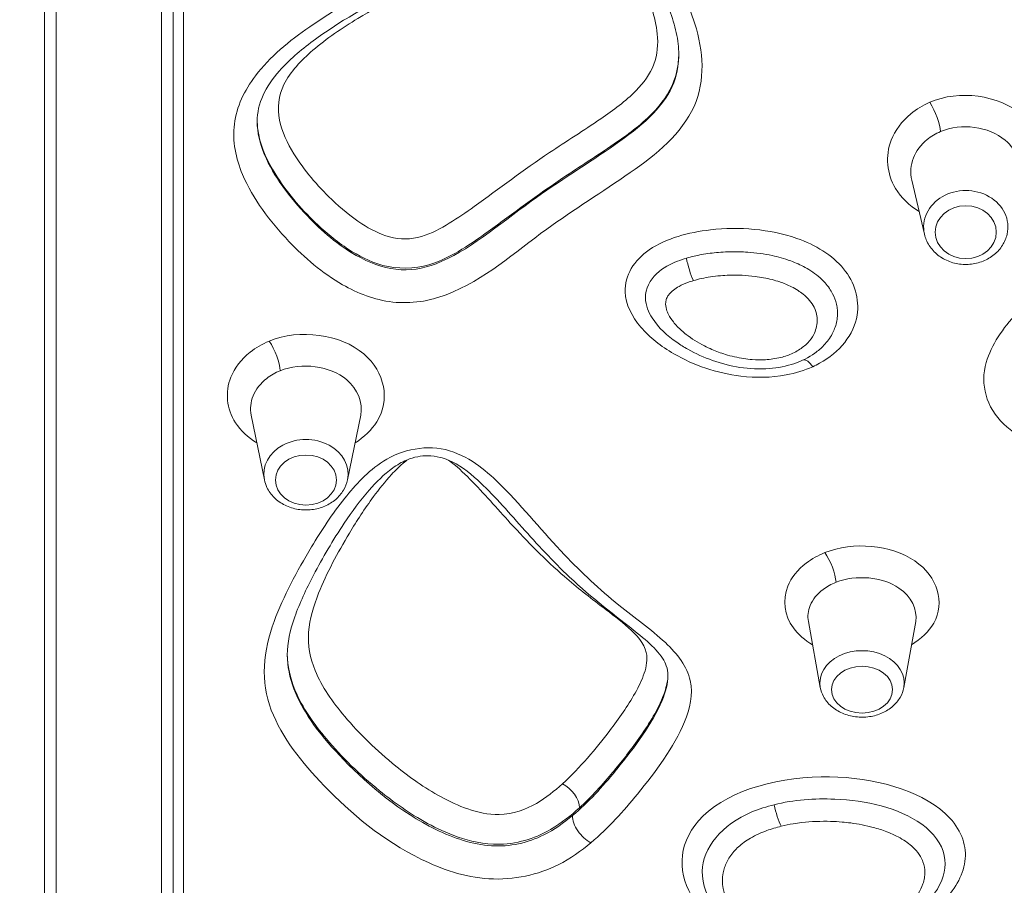
# Model space of a CAD drawing. Units: millimetres. Extents: x -488 to 29701, y 14 to 7088.
# Drawn here: x 1931 to 2351, y 263 to 633 of the extents above; entities that cross this region are included whole.
import ezdxf

# ---------------------------------------------------------------- set-up
doc = ezdxf.new("R2010")
doc.units = ezdxf.units.MM
doc.styles.get("Standard").update_dxf_attribs({"font": 'arial.ttf'})
doc.dimstyles.new('ISO-25', dxfattribs={"dimtxt": 2.5, "dimasz": 2.5, "dimexe": 1.25, "dimexo": 0.625, "dimtad": 1, "dimtxsty": 'Standard', "dimcen": 2.5, "dimadec": 0, "dimazin": 0, "dimtfac": 1, "dimtmove": 0, "dimatfit": 3, "dimfxl": 1, "dimarcsym": 0})

# ---------------------------------------------------------------- blocks, each defined once
blk = doc.blocks.new('*D3')
at = {"color": 0, "lineweight": -2, "transparency": 16777216}
for p, q in [((51.73, 6590.34), (-69.52, 6590.34)), ((-68.27, 6430.34), (-68.27, 174.28)), ((51.73, 14.28), (-69.52, 14.28))]:
    blk.add_line(p, q, dxfattribs=at)
at = {"color": 0, "transparency": 16777216}
for points in [[(-94.94, 6430.34), (-41.61, 6430.34), (-68.27, 6590.34)], [(-94.94, 174.28), (-41.61, 174.28), (-68.27, 14.28)]]:
    blk.add_solid(points, dxfattribs=at)
at = {"layer": 'Defpoints', "color": 0, "transparency": 16777216}
for p in [(5120.3, 6590.34), (-68.27, 14.28), (2613.68, 14.28)]:
    blk.add_point(p, dxfattribs=at)
at = {"color": 0, "transparency": 16777216, "insert": (-291.44, 3302.31), "char_height": 300, "attachment_point": 5, "rotation": 90}
blk.add_mtext('660', dxfattribs=at)

msp = doc.modelspace()

# ---------------------------------------------------------------- linework, layer by layer
at = {"color": 0, "linetype": 'Continuous', "lineweight": 0}
for p, q in [((2317.148, 541.413), (2311.715, 564.512)), ((2035.146, 436.601), (2029.528, 464.176)), ((2070.677, 436.601), (2076.295, 464.176)), ((2272.635, 347.921), (2267.535, 376.087)), ((2308.315, 347.921), (2313.415, 376.087)), ((2185.182, 313.075), (2185.182, 312.334))]:
    msp.add_line(p, q, dxfattribs=at)
for centre, major_axis, ratio, start_param, end_param in [((2319.379, 592.336), (-4.004, 9.164), 0.2517245, -2.5499393, -1.0481016), ((2334.796, 544.524), (18.011, 0), 0.8656601, -0.2008634, 3.342456), ((2218.431, 527.546), (2.842, -9.588), 0.2036384, -2.0211557, -0.9689281), ((2037.231, 489.687), (-3.86, 9.225), 0.2860115, -2.4683311, -0.971246), ((2269.409, 478.68), (-4.144, 9.101), 0.3104529, -0.9723175, -0.0925992), ((2052.912, 439.027), (18.011, 0), 0.818733, -0.165282, 3.3068746), ((2274.567, 398.737), (-3.768, 9.263), 0.3243653, -2.3881389, -0.897645), ((2290.475, 349.815), (18.011, 0), 0.7655749, -0.1377414, 3.2793341), ((2255.963, 296.132), (2.348, -9.72), 0.2561596, -1.8085192, -0.7560666), ((2174.662, 289.144), (6.398, -7.686), 0.5972339, -2.5218698, -0.9484442)]:
    msp.add_ellipse(centre, major_axis=major_axis, ratio=ratio, start_param=start_param, end_param=end_param, dxfattribs=at)
at = {"color": 0, "linetype": 'Continuous', "lineweight": 0, "extrusion": (0, 0, -1)}
for centre, major_axis, ratio, start_param, end_param in [((2334.796, 542.307), (13.044, 0), 0.8656601, -4.712389, 1.5707963), ((2052.912, 436.485), (13.044, 0), 0.818733, -4.712389, 1.5707963), ((2290.475, 346.967), (13.044, 0), 0.7655749, -4.712389, 1.5707963), ((2162.448, 299.977), (6.068, -6.647), 0.6090954, -2.1591939, -0.590538)]:
    msp.add_ellipse(centre, major_axis=major_axis, ratio=ratio, start_param=start_param, end_param=end_param, dxfattribs=at)
at = {"color": 0, "linetype": 'Continuous', "lineweight": 0}
for points, knots in [([(1941.182, 1284.521), (1941.182, 1181.447), (1941.182, 1079.133), (1941.182, 916.005), (1941.182, 853.484), (1941.182, 740.777), (1941.182, 689.8), (1941.182, 609.418), (1941.182, 579.102), (1941.182, 490.394), (1941.182, 434.276), (1941.182, 298.555), (1941.182, 224.237), (1941.182, 105.311), (1941.182, 58.331), (1941.182, 19.666)], [6.4991359, 6.4991359, 6.4991359, 6.4991359, 37.9580514, 37.9580514, 58.1202444, 58.1202444, 75.3410576, 75.3410576, 86.1040658, 86.1040658, 107.6300822, 107.6300822, 142.0717086, 142.0717086, 172.2081316, 172.2081316, 172.2081316, 172.2081316]), ([(1946.182, 15.051), (1946.182, 53.823), (1946.182, 100.945), (1946.182, 220.257), (1946.182, 294.832), (1946.182, 431.019), (1946.182, 487.328), (1946.182, 576.325), (1946.182, 606.738), (1946.182, 687.369), (1946.182, 738.497), (1946.182, 851.522), (1946.182, 914.207), (1946.182, 1078.049), (1946.182, 1180.918), (1946.182, 1284.521)], [-172.2081316, -172.2081316, -172.2081316, -172.2081316, -142.0717086, -142.0717086, -107.6300822, -107.6300822, -86.1040658, -86.1040658, -75.3410576, -75.3410576, -58.1202444, -58.1202444, -37.9580514, -37.9580514, -6.3995885, -6.3995885, -6.3995885, -6.3995885]), ([(1991.182, 1284.521), (1991.182, 1234.776), (1991.182, 1185.115), (1991.182, 1023.581), (1991.182, 913.222), (1991.182, 723.835), (1991.182, 643.161), (1991.182, 490.278), (1991.182, 418.086), (1991.182, 256.888), (1991.182, 175.293), (1991.182, 73.17), (1991.182, 42.122), (1991.182, 15.051)], [-165.7875396, -165.7875396, -165.7875396, -165.7875396, -150.6591542, -150.6591542, -116.2227761, -116.2227761, -88.6736736, -88.6736736, -61.1245711, -61.1245711, -21.0411701, -21.0411701, 0, 0, 0, 0]), ([(1996.182, 1154.234), (1996.182, 1092.828), (1996.182, 1031.635), (1996.179, 874.837), (1996.176, 780.64), (1996.173, 620.098), (1996.172, 552.08), (1996.171, 423.996), (1996.172, 363.905), (1996.174, 221.411), (1996.177, 146.149), (1996.179, 61.791), (1996.18, 40.4), (1996.181, 21.038)], [0, 0, 0, 0, 19.0151327, 19.0151327, 49.4393449, 49.4393449, 73.7787147, 73.7787147, 98.1180846, 98.1180846, 137.0610763, 137.0610763, 152.0910515, 152.0910515, 152.0910515, 152.0910515]), ([(2000.679, 25.077), (2000.678, 44.374), (2000.677, 65.695), (2000.671, 149.775), (2000.667, 224.792), (2000.662, 366.848), (2000.661, 426.76), (2000.662, 554.487), (2000.664, 622.327), (2000.67, 782.482), (2000.675, 876.475), (2000.681, 1032.966), (2000.682, 1094.047), (2000.682, 1155.346)], [-152.0910515, -152.0910515, -152.0910515, -152.0910515, -137.0610763, -137.0610763, -98.1180846, -98.1180846, -73.7787147, -73.7787147, -49.4393449, -49.4393449, -19.0151327, -19.0151327, 0, 0, 0, 0]), ([(2484.903, 737.706), (2480.71, 743.654), (2475.477, 749.099), (2460.261, 761.524), (2449.3, 767.552), (2418.875, 778.856), (2398.132, 781.522), (2354.388, 776.142), (2331.023, 765.804), (2310.035, 740.688), (2305.608, 730.941), (2305.495, 710.885), (2309.76, 701.322), (2323.179, 681.029), (2333.023, 670.36), (2354.656, 648.744), (2367.045, 637.816), (2399.392, 624.664), (2419.34, 625.487), (2450.127, 637.507), (2462.584, 646.042), (2485.465, 668.825), (2494.707, 684.616), (2496.611, 713.978), (2492.515, 726.909), (2484.903, 737.706)], [45.9526849, 45.9526849, 45.9526849, 45.9526849, 48.0615102, 48.0615102, 51.4356307, 51.4356307, 56.8342235, 56.8342235, 63.2063704, 63.2063704, 66.2018996, 66.2018996, 69.1974289, 69.1974289, 73.3574933, 73.3574933, 77.9931525, 77.9931525, 82.8890859, 82.8890859, 87.04913, 87.04913, 92.156414, 92.156414, 95.9849798, 95.9849798, 95.9849798, 95.9849798]), ([(2153.752, 677.77), (2150.107, 676.77), (2146.536, 675.587), (2123.679, 667.386), (2105.241, 658.691), (2075.782, 643.377), (2064.689, 637.092), (2045.753, 623.923), (2037.54, 617.217), (2026.544, 602.854), (2023.252, 595.847), (2021.447, 581.177), (2022.932, 573.851), (2030.248, 556.461), (2037.435, 547.005), (2052.292, 531.438), (2059.792, 524.927), (2074.94, 516.245), (2082.18, 513.39), (2097.756, 511.608), (2105.766, 512.899), (2129.407, 521.962), (2141.96, 533.614), (2167.296, 551.91), (2179.597, 559.548), (2202.65, 575.514), (2213.537, 584.476), (2223.643, 607.127), (2222.748, 619.698), (2216.179, 640.203), (2211.901, 648.815), (2201.959, 663.789), (2196.584, 670.484), (2182.942, 678.913), (2175.192, 680.689), (2162.891, 679.973), (2158.258, 679.007), (2153.752, 677.77)], [-107.8626261, -107.8626261, -107.8626261, -107.8626261, -105.9595386, -105.9595386, -95.5414462, -95.5414462, -89.0301384, -89.0301384, -83.4025137, -83.4025137, -79.0735815, -79.0735815, -74.7446494, -74.7446494, -68.1017672, -68.1017672, -62.7343123, -62.7343123, -58.8526189, -58.8526189, -54.9709254, -54.9709254, -45.8110252, -45.8110252, -38.1512952, -38.1512952, -30.8716956, -30.8716956, -23.9155733, -23.9155733, -18.5591913, -18.5591913, -14.0379893, -14.0379893, -10.2728272, -10.2728272, -7.9196009, -7.9196009, -7.9196009, -7.9196009]), ([(2032.081, 589.642), (2032.081, 593.433), (2032.909, 597.144), (2036.203, 604.304), (2038.582, 607.792), (2045.558, 615.704), (2050.529, 619.977), (2061.457, 628.073), (2067.415, 631.899), (2081.568, 640.253), (2089.937, 644.689), (2106.878, 653.117), (2115.438, 657.111), (2132.825, 664.711), (2141.615, 668.355), (2153.884, 672.407), (2157.461, 673.446), (2164, 674.821), (2166.972, 675.216), (2172.708, 675.293), (2175.441, 674.945), (2180.001, 673.587), (2181.869, 672.749), (2186.021, 670.26), (2188.266, 668.408), (2194.148, 662.447), (2197.541, 657.722), (2203.575, 647.743), (2206.176, 642.492), (2209.416, 634.015), (2210.428, 630.74), (2211.821, 624.318), (2212.195, 621.188), (2212.195, 618.202)], [78.2080989, 78.2080989, 78.2080989, 78.2080989, 81.3196913, 81.3196913, 84.1870694, 84.1870694, 88.0564565, 88.0564565, 91.9201868, 91.9201868, 96.8469427, 96.8469427, 101.7736986, 101.7736986, 106.7004545, 106.7004545, 108.7449768, 108.7449768, 110.5512614, 110.5512614, 112.4318372, 112.4318372, 113.9125813, 113.9125813, 115.8648785, 115.8648785, 119.3892204, 119.3892204, 122.9785104, 122.9785104, 125.2270842, 125.2270842, 127.475658, 127.475658, 127.475658, 127.475658]), ([(2158.643, 671.833), (2162.569, 672.93), (2166.634, 673.917), (2173.173, 673.738), (2175.506, 673.139), (2179.528, 670.934), (2181.227, 669.495), (2185.026, 665.758), (2186.958, 663.341), (2191.607, 656.855), (2194.088, 652.639), (2199.638, 641.486), (2202.304, 634.308), (2203.45, 622.616), (2203.098, 618.18), (2199.966, 609.881), (2197.238, 606.142), (2189.481, 598.251), (2184.211, 594.428), (2171.63, 585.81), (2164.193, 581.146), (2145.887, 568.88), (2135.414, 560.945), (2121.302, 550.788), (2117.829, 548.357), (2110.453, 543.859), (2106.601, 541.768), (2097.913, 539.172), (2093.032, 539.105), (2084.317, 541.504), (2080.372, 543.6), (2072.07, 548.955), (2067.832, 552.499), (2057.671, 562.22), (2052.131, 568.759), (2044.966, 580.33), (2042.626, 585.145), (2040.579, 595.219), (2041.178, 600.553), (2046.232, 610.843), (2050.848, 615.692), (2061.701, 625.012), (2068.283, 629.442), (2085.827, 640.123), (2097.25, 646.002), (2121.893, 657.782), (2135.42, 663.856), (2152.439, 669.934), (2155.51, 670.958), (2158.643, 671.833)], [7.9196009, 7.9196009, 7.9196009, 7.9196009, 10.4828793, 10.4828793, 11.9488863, 11.9488863, 13.4148934, 13.4148934, 15.5343342, 15.5343342, 18.9254396, 18.9254396, 24.3512082, 24.3512082, 27.5596362, 27.5596362, 30.7680641, 30.7680641, 35.1048949, 35.1048949, 40.9096283, 40.9096283, 49.7820038, 49.7820038, 52.6401832, 52.6401832, 55.4983627, 55.4983627, 58.3565421, 58.3565421, 61.2147216, 61.2147216, 64.9565462, 64.9565462, 70.9434654, 70.9434654, 74.7756097, 74.7756097, 78.6077541, 78.6077541, 83.0520964, 83.0520964, 88.2781441, 88.2781441, 96.4039998, 96.4039998, 105.8169857, 105.8169857, 107.8626261, 107.8626261, 107.8626261, 107.8626261]), ([(2032.082, 589.911), (2032.145, 587.888), (2032.337, 585.863), (2032.726, 583.934), (2033.973, 577.766), (2036.673, 572.334), (2039.736, 567.368), (2044.521, 559.609), (2050.357, 552.724), (2057.056, 546.296), (2061.243, 542.278), (2065.797, 538.432), (2071.15, 534.971), (2075.239, 532.328), (2079.832, 529.782), (2085.754, 528.15), (2091.676, 526.518), (2099.576, 526.638), (2105.397, 528.378), (2111.218, 530.119), (2115.542, 532.576), (2119.573, 535.04), (2123.605, 537.503), (2127.208, 540.041), (2130.723, 542.577), (2141.632, 550.45), (2151.765, 558.161), (2162.649, 565.475), (2169.77, 570.259), (2177.139, 574.887), (2184.576, 579.996), (2190.133, 583.813), (2195.769, 587.855), (2200.909, 593.099), (2204.712, 596.98), (2208.136, 601.617), (2210.115, 606.884), (2211.542, 610.683), (2212.147, 614.621), (2212.194, 618.464)], [-75.9738812, -75.9738812, -75.9738812, -75.9738812, -74.7756097, -74.7756097, -74.7756097, -70.9434654, -70.9434654, -70.9434654, -64.9565462, -64.9565462, -64.9565462, -61.2147216, -61.2147216, -61.2147216, -58.3565421, -58.3565421, -58.3565421, -55.4983627, -55.4983627, -55.4983627, -52.6401832, -52.6401832, -52.6401832, -49.7820038, -49.7820038, -49.7820038, -40.9096283, -40.9096283, -40.9096283, -35.1048949, -35.1048949, -35.1048949, -30.7680641, -30.7680641, -30.7680641, -27.5596362, -27.5596362, -27.5596362, -25.2456711, -25.2456711, -25.2456711, -25.2456711]), ([(2212.195, 618.202), (2212.136, 613.406), (2211.273, 608.77), (2205.143, 595.104), (2195.844, 587.216), (2173.619, 571.873), (2160.905, 563.976), (2135.092, 545.392), (2121.971, 533.993), (2102.804, 526.669), (2097.115, 525.806), (2085.634, 527.114), (2079.844, 529.295), (2066.788, 536.753), (2059.746, 542.759), (2045.851, 557.261), (2039.137, 566.194), (2033.237, 580.144), (2032.091, 584.931), (2032.081, 589.642)], [27.5326329, 27.5326329, 27.5326329, 27.5326329, 30.8716956, 30.8716956, 38.1512952, 38.1512952, 45.8110252, 45.8110252, 54.9709254, 54.9709254, 58.8526189, 58.8526189, 62.7343123, 62.7343123, 68.1017672, 68.1017672, 74.7446494, 74.7446494, 78.2080989, 78.2080989, 78.2080989, 78.2080989]), ([(2354.72, 551.086), (2359.113, 553.903), (2362.834, 557.467), (2370.784, 571.645), (2368.108, 584.481), (2348.868, 600.952), (2331.959, 603.246), (2319.379, 597.784)], [81.2096004, 81.2096004, 81.2096004, 81.2096004, 93.5408688, 93.5408688, 123.2648975, 123.2648975, 154.6764464, 154.6764464, 154.6764464, 154.6764464]), ([(2319.379, 597.784), (2316.418, 596.499), (2313.649, 594.817), (2307.449, 589.696), (2304.574, 585.778), (2300.351, 574.825), (2301, 567.338), (2307.121, 557.099), (2310.668, 553.721), (2314.873, 551.086)], [0, 0, 0, 0, 7.3949427, 7.3949427, 19.226851, 19.226851, 38.1579043, 38.1579043, 49.8688867, 49.8688867, 49.8688867, 49.8688867]), ([(2323.989, 585.293), (2332.813, 589.086), (2344.651, 587.492), (2356.868, 577.158), (2359.152, 570.55), (2357.878, 564.512)], [-154.6764464, -154.6764464, -154.6764464, -154.6764464, -123.2648975, -123.2648975, -99.4434628, -99.4434628, -99.4434628, -99.4434628]), ([(2311.715, 564.512), (2310.995, 567.665), (2311.226, 570.959), (2313.585, 576.955), (2315.612, 579.676), (2319.968, 583.231), (2321.911, 584.4), (2323.989, 585.293)], [-31.6455023, -31.6455023, -31.6455023, -31.6455023, -19.226851, -19.226851, -7.3949427, -7.3949427, 0, 0, 0, 0]), ([(2269.409, 484.87), (2270.4, 485.318), (2271.368, 485.8), (2280.928, 491.028), (2287.001, 498.599), (2289.473, 513.738), (2287.323, 520.904), (2277.798, 532.497), (2270.566, 536.908), (2251.041, 543.697), (2238.083, 544.693), (2216.343, 542.257), (2206.857, 539.746), (2193.113, 530.425), (2188.992, 523.7), (2189.496, 511.487), (2192.15, 506.287), (2199.732, 497.351), (2204.626, 493.538), (2218.542, 485.481), (2228.355, 482.108), (2245.069, 480.082), (2251.724, 480.169), (2262.039, 482.101), (2265.9, 483.283), (2269.409, 484.87)], [-24.8810623, -24.8810623, -24.8810623, -24.8810623, -24.6010004, -24.6010004, -22.0332947, -22.0332947, -19.9207335, -19.9207335, -17.8081724, -17.8081724, -14.7660471, -14.7660471, -12.4479515, -12.4479515, -10.3772, -10.3772, -8.7212231, -8.7212231, -7.0652463, -7.0652463, -4.5248427, -4.5248427, -2.9370904, -2.9370904, -1.9447452, -1.9447452, -1.9447452, -1.9447452]), ([(2352.445, 541.413), (2352.055, 539.756), (2351.38, 538.168), (2349.528, 535.233), (2348.333, 533.896), (2345.53, 531.588), (2343.905, 530.636), (2340.384, 529.216), (2338.481, 528.766), (2334.597, 528.424), (2332.616, 528.541), (2328.787, 529.344), (2326.94, 530.029), (2323.592, 531.909), (2322.084, 533.095), (2319.601, 535.841), (2318.607, 537.386), (2317.593, 539.82), (2317.337, 540.608), (2317.148, 541.413)], [0.2008634, 0.2008634, 0.2008634, 0.2008634, 0.5000572, 0.5000572, 0.8105482, 0.8105482, 1.1350368, 1.1350368, 1.4696545, 1.4696545, 1.8085013, 1.8085013, 2.1463054, 2.1463054, 2.4773264, 2.4773264, 2.7954588, 2.7954588, 2.9407293, 2.9407293, 2.9407293, 2.9407293]), ([(2478.191, 526.509), (2472.249, 530.8), (2465.378, 534.44), (2446.256, 541.066), (2433.071, 542.307), (2404.701, 538.786), (2389.955, 532.808), (2369.593, 519.893), (2362.54, 514.15), (2350.645, 501.338), (2345.731, 494.256), (2340.825, 477.477), (2343.508, 467.483), (2357.907, 453.9), (2367.3, 449.458), (2387.322, 439.511), (2398.006, 433.76), (2417.498, 418.596), (2425.145, 408.936), (2441.199, 398.541), (2447.613, 396.066), (2461.202, 395.928), (2467.703, 398.173), (2479.524, 405.19), (2484.636, 410.254), (2494.767, 422.657), (2499.248, 430.425), (2507.773, 451.325), (2509.969, 465.343), (2505.177, 496.707), (2494.958, 514.402), (2478.191, 526.509)], [40.4175113, 40.4175113, 40.4175113, 40.4175113, 42.4389538, 42.4389538, 45.6732617, 45.6732617, 49.6966697, 49.6966697, 52.2085161, 52.2085161, 54.7203626, 54.7203626, 57.7234757, 57.7234757, 60.4626256, 60.4626256, 63.7748629, 63.7748629, 67.4816492, 67.4816492, 69.1969667, 69.1969667, 70.9122841, 70.9122841, 73.0333797, 73.0333797, 75.8265681, 75.8265681, 80.2956694, 80.2956694, 86.0000817, 86.0000817, 86.0000817, 86.0000817]), ([(2215.436, 531.198), (2214.192, 530.826), (2212.948, 530.406), (2211.692, 529.913), (2208.655, 528.723), (2205.54, 527.224), (2202.65, 524.574), (2199.925, 522.076), (2197.843, 517.928), (2197.92, 514.399), (2197.997, 510.871), (2199.318, 508.126), (2200.819, 505.749), (2203.592, 501.358), (2207.272, 498.092), (2211.337, 495.28)], [-9.4913127, -9.4913127, -9.4913127, -9.4913127, -9.169684, -9.169684, -9.169684, -8.3922094, -8.3922094, -8.3922094, -7.6591627, -7.6591627, -7.6591627, -6.9261159, -6.9261159, -6.9261159, -5.5717527, -5.5717527, -5.5717527, -5.5717527]), ([(2274.21, 494.02), (2275.609, 495.491), (2276.811, 497.123), (2277.741, 498.856), (2278.138, 499.598), (2278.486, 500.356), (2278.782, 501.128), (2279.434, 502.83), (2279.841, 504.63), (2279.96, 506.448), (2280.019, 507.331), (2280.01, 508.217), (2279.935, 509.097), (2279.865, 509.912), (2279.739, 510.725), (2279.555, 511.535), (2279.206, 513.07), (2278.647, 514.583), (2277.911, 516.016), (2277.502, 516.812), (2277.04, 517.582), (2276.531, 518.324), (2275.409, 519.961), (2274.048, 521.473), (2272.544, 522.822), (2271.551, 523.713), (2270.496, 524.533), (2269.411, 525.281), (2268.36, 526.006), (2267.275, 526.667), (2266.162, 527.276), (2264.18, 528.36), (2262.117, 529.271), (2260.028, 530.039), (2258.645, 530.548), (2257.25, 530.995), (2255.857, 531.386), (2254.597, 531.74), (2253.337, 532.05), (2252.07, 532.323), (2248.634, 533.062), (2245.164, 533.529), (2241.694, 533.773), (2239.195, 533.948), (2236.695, 534.006), (2234.208, 533.954), (2232.833, 533.924), (2231.464, 533.861), (2230.096, 533.764), (2227.669, 533.59), (2225.225, 533.306), (2222.779, 532.891), (2220.611, 532.522), (2218.441, 532.052), (2216.268, 531.44), (2215.991, 531.362), (2215.713, 531.281), (2215.436, 531.198)], [-17.2398493, -17.2398493, -17.2398493, -17.2398493, -16.7480568, -16.7480568, -16.7480568, -16.5377508, -16.5377508, -16.5377508, -16.0741599, -16.0741599, -16.0741599, -15.8491682, -15.8491682, -15.8491682, -15.6408469, -15.6408469, -15.6408469, -15.2459252, -15.2459252, -15.2459252, -15.0262493, -15.0262493, -15.0262493, -14.5416299, -14.5416299, -14.5416299, -14.2214295, -14.2214295, -14.2214295, -13.9113298, -13.9113298, -13.9113298, -13.3588277, -13.3588277, -13.3588277, -12.9928625, -12.9928625, -12.9928625, -12.6616022, -12.6616022, -12.6616022, -11.7637899, -11.7637899, -11.7637899, -11.1172041, -11.1172041, -11.1172041, -10.7598215, -10.7598215, -10.7598215, -10.1255671, -10.1255671, -10.1255671, -9.5631603, -9.5631603, -9.5631603, -9.4913127, -9.4913127, -9.4913127, -9.4913127]), ([(2267.294, 495.121), (2266.176, 493.939), (2264.844, 492.867), (2263.37, 491.951), (2262.591, 491.467), (2261.774, 491.026), (2260.929, 490.63), (2259.323, 489.877), (2257.589, 489.275), (2255.796, 488.83), (2254.678, 488.552), (2253.538, 488.334), (2252.394, 488.173), (2251.334, 488.023), (2250.261, 487.921), (2249.181, 487.862), (2247.315, 487.76), (2245.43, 487.79), (2243.564, 487.93), (2242.342, 488.022), (2241.131, 488.162), (2239.933, 488.343), (2237.275, 488.744), (2234.653, 489.356), (2232.113, 490.138), (2230.141, 490.746), (2228.218, 491.456), (2226.367, 492.254), (2225.258, 492.732), (2224.176, 493.241), (2223.112, 493.784), (2220.339, 495.199), (2217.71, 496.84), (2215.348, 498.683), (2213.986, 499.746), (2212.711, 500.877), (2211.559, 502.078), (2210.971, 502.69), (2210.41, 503.327), (2209.888, 503.985), (2209.096, 504.985), (2208.394, 506.032), (2207.834, 507.123), (2207.463, 507.845), (2207.155, 508.583), (2206.933, 509.348), (2206.641, 510.351), (2206.505, 511.395), (2206.616, 512.416), (2206.674, 512.944), (2206.798, 513.471), (2206.996, 513.982), (2207.197, 514.503), (2207.472, 515.003), (2207.805, 515.472), (2208.367, 516.265), (2209.102, 516.984), (2209.921, 517.622), (2210.656, 518.194), (2211.453, 518.7), (2212.295, 519.162), (2213.5, 519.822), (2214.794, 520.387), (2216.121, 520.875), (2216.881, 521.154), (2217.65, 521.408), (2218.431, 521.641)], [0, 0, 0, 0, 0.5561251, 0.5561251, 0.5561251, 0.8500165, 0.8500165, 0.8500165, 1.4087301, 1.4087301, 1.4087301, 1.7571287, 1.7571287, 1.7571287, 2.0801195, 2.0801195, 2.0801195, 2.638564, 2.638564, 2.638564, 3.0041617, 3.0041617, 3.0041617, 3.8150556, 3.8150556, 3.8150556, 4.4443372, 4.4443372, 4.4443372, 4.8213305, 4.8213305, 4.8213305, 5.8038105, 5.8038105, 5.8038105, 6.3704733, 6.3704733, 6.3704733, 6.6592271, 6.6592271, 6.6592271, 7.0974735, 7.0974735, 7.0974735, 7.3876319, 7.3876319, 7.3876319, 7.7679885, 7.7679885, 7.7679885, 7.9645625, 7.9645625, 7.9645625, 8.164839, 8.164839, 8.164839, 8.5034886, 8.5034886, 8.5034886, 8.8072531, 8.8072531, 8.8072531, 9.2420931, 9.2420931, 9.2420931, 9.4913127, 9.4913127, 9.4913127, 9.4913127]), ([(2218.431, 521.641), (2220.781, 522.342), (2223.224, 522.857), (2225.699, 523.229), (2227.128, 523.443), (2228.568, 523.609), (2230.009, 523.73), (2231.267, 523.835), (2232.526, 523.906), (2233.793, 523.944), (2237.444, 524.054), (2241.137, 523.89), (2244.758, 523.429), (2247.235, 523.113), (2249.679, 522.658), (2252.049, 522.044), (2253.142, 521.761), (2254.228, 521.442), (2255.297, 521.083), (2257.038, 520.498), (2258.733, 519.809), (2260.332, 519.007), (2261.305, 518.519), (2262.243, 517.988), (2263.134, 517.414), (2263.88, 516.933), (2264.596, 516.419), (2265.275, 515.87), (2266.324, 515.022), (2267.28, 514.091), (2268.098, 513.095), (2268.841, 512.19), (2269.47, 511.236), (2269.974, 510.229), (2270.571, 509.036), (2270.983, 507.775), (2271.186, 506.507), (2271.294, 505.83), (2271.345, 505.15), (2271.338, 504.465), (2271.326, 503.389), (2271.169, 502.308), (2270.875, 501.26), (2270.621, 500.353), (2270.268, 499.473), (2269.819, 498.618), (2269.165, 497.372), (2268.306, 496.19), (2267.294, 495.121)], [9.4913127, 9.4913127, 9.4913127, 9.4913127, 10.2415832, 10.2415832, 10.2415832, 10.6749045, 10.6749045, 10.6749045, 11.0534108, 11.0534108, 11.0534108, 12.1441749, 12.1441749, 12.1441749, 12.8904124, 12.8904124, 12.8904124, 13.2344421, 13.2344421, 13.2344421, 13.7949245, 13.7949245, 13.7949245, 14.1362144, 14.1362144, 14.1362144, 14.4218864, 14.4218864, 14.4218864, 14.8629527, 14.8629527, 14.8629527, 15.2635905, 15.2635905, 15.2635905, 15.7383408, 15.7383408, 15.7383408, 15.992098, 15.992098, 15.992098, 16.3912611, 16.3912611, 16.3912611, 16.7366183, 16.7366183, 16.7366183, 17.2398493, 17.2398493, 17.2398493, 17.2398493]), ([(2073.88, 452.321), (2077.766, 454.827), (2081.073, 457.877), (2088.964, 470.645), (2086.687, 482.598), (2067.694, 498.815), (2050.179, 501.186), (2037.231, 495.804)], [82.4738328, 82.4738328, 82.4738328, 82.4738328, 93.6828175, 93.6828175, 123.2112801, 123.2112801, 155.7074554, 155.7074554, 155.7074554, 155.7074554]), ([(2037.231, 495.804), (2034.265, 494.57), (2031.495, 492.963), (2025.303, 488.082), (2022.444, 484.361), (2018.284, 473.978), (2018.997, 466.91), (2025.02, 457.612), (2028.201, 454.687), (2031.944, 452.321)], [0, 0, 0, 0, 7.4461596, 7.4461596, 19.360015, 19.360015, 38.4221835, 38.4221835, 49.164158, 49.164158, 49.164158, 49.164158]), ([(2270.305, 490.657), (2267.622, 488.754), (2264.708, 487.324), (2258.154, 485.05), (2254.518, 484.37), (2246.635, 483.745), (2242.372, 483.982), (2234.285, 485.213), (2230.375, 486.217), (2222.92, 488.828), (2219.398, 490.419), (2214.421, 493.238), (2212.854, 494.219), (2211.337, 495.28)], [0.4078879, 0.4078879, 0.4078879, 0.4078879, 1.1308615, 1.1308615, 1.9815606, 1.9815606, 3.0143336, 3.0143336, 4.0471065, 4.0471065, 5.0798795, 5.0798795, 5.5717527, 5.5717527, 5.5717527, 5.5717527]), ([(2041.894, 483.163), (2050.997, 486.908), (2063.289, 485.256), (2075.127, 475.279), (2077.242, 469.522), (2076.295, 464.176)], [-155.7074554, -155.7074554, -155.7074554, -155.7074554, -123.2112801, -123.2112801, -100.8221661, -100.8221661, -100.8221661, -100.8221661]), ([(2029.528, 464.176), (2028.99, 466.923), (2029.253, 469.763), (2031.482, 475.207), (2033.5, 477.793), (2037.861, 481.187), (2039.809, 482.305), (2041.894, 483.163)], [-30.8255631, -30.8255631, -30.8255631, -30.8255631, -19.360015, -19.360015, -7.4461596, -7.4461596, 0, 0, 0, 0]), ([(2174.662, 281.559), (2182.279, 287.944), (2188.577, 295.046), (2202.402, 312.073), (2210.094, 322.251), (2217.024, 338.845), (2218.356, 344.856), (2215.73, 356.746), (2211.606, 362.255), (2200.387, 372.663), (2193.251, 377.709), (2178.285, 389.79), (2170.575, 396.938), (2154.325, 414.074), (2146.08, 424.421), (2130.565, 439.898), (2123.727, 446.06), (2104.843, 451.871), (2093.796, 449.558), (2079.215, 440.122), (2074.069, 434.443), (2064.092, 421.963), (2059.52, 414.977), (2048.994, 397.464), (2043.347, 386.934), (2034.619, 363.496), (2033.416, 350.422), (2042.683, 326.393), (2051.081, 315.847), (2072.272, 293.949), (2085.461, 282.814), (2110.781, 270.283), (2120.497, 266.893), (2141.705, 265.499), (2152.358, 267.975), (2165.964, 274.849), (2170.554, 278.116), (2174.662, 281.559)], [37.6859206, 37.6859206, 37.6859206, 37.6859206, 40.2077004, 40.2077004, 43.5539277, 43.5539277, 45.2746736, 45.2746736, 46.9954195, 46.9954195, 49.014434, 49.014434, 51.5458092, 51.5458092, 54.7395452, 54.7395452, 56.7987954, 56.7987954, 58.8580456, 58.8580456, 60.6689285, 60.6689285, 62.7762669, 62.7762669, 65.9063638, 65.9063638, 69.5489513, 69.5489513, 73.0921364, 73.0921364, 77.3839728, 77.3839728, 79.5404907, 79.5404907, 81.6970087, 81.6970087, 83.0571766, 83.0571766, 83.0571766, 83.0571766]), ([(2207.568, 353.068), (2207.568, 354.504), (2207.352, 355.806), (2206.152, 359.188), (2204.728, 361.456), (2200.32, 366.233), (2197.544, 368.638), (2185.435, 378.365), (2174.718, 386.335), (2158.274, 401.852), (2151.627, 409.096), (2138.824, 423.456), (2132.749, 430.558), (2122.333, 440.011), (2118.207, 443.119), (2112.583, 445.457), (2111.422, 445.849), (2108.513, 446.587), (2106.741, 446.823), (2103.497, 446.845), (2102.057, 446.708), (2099.064, 446.125), (2097.508, 445.641), (2093.89, 444.126), (2091.851, 442.937), (2086.289, 438.949), (2082.992, 435.686), (2076.052, 427.737), (2072.564, 422.949), (2064.458, 410.818), (2060.065, 403.316), (2053.014, 389.839), (2050.191, 383.835), (2046.092, 372.282), (2044.927, 366.891), (2044.927, 361.867)], [44.8080694, 44.8080694, 44.8080694, 44.8080694, 45.5296107, 45.5296107, 46.6056631, 46.6056631, 47.6001107, 47.6001107, 50.5133498, 50.5133498, 52.8268536, 52.8268536, 55.1403573, 55.1403573, 56.5544081, 56.5544081, 56.912452, 56.912452, 57.4420867, 57.4420867, 57.8718916, 57.8718916, 58.3525197, 58.3525197, 59.0364383, 59.0364383, 60.2996277, 60.2996277, 61.87249, 61.87249, 64.1859938, 64.1859938, 66.0645504, 66.0645504, 67.9431069, 67.9431069, 67.9431069, 67.9431069]), ([(2162.448, 306.74), (2159.151, 303.749), (2155.55, 300.848), (2146.925, 295.825), (2141.422, 293.686), (2130.772, 293.548), (2126.211, 294.606), (2118.016, 297.413), (2114.226, 299.203), (2103.457, 305.065), (2097.177, 309.552), (2083.153, 320.889), (2075.834, 327.989), (2064.324, 341.673), (2059.756, 348.102), (2054.63, 360.407), (2053.613, 365.995), (2054.437, 377.106), (2056.126, 382.663), (2061.821, 396.849), (2066.414, 405.326), (2074.645, 419.04), (2078.028, 424.278), (2084.138, 432.59), (2086.632, 435.742), (2091.186, 440.667), (2093.048, 442.507), (2095.517, 444.521), (2095.919, 444.838), (2096.33, 445.145)], [-83.0571766, -83.0571766, -83.0571766, -83.0571766, -81.6596476, -81.6596476, -80.1800409, -80.1800409, -79.0286408, -79.0286408, -77.8772408, -77.8772408, -75.5744407, -75.5744407, -72.3950089, -72.3950089, -69.8134193, -69.8134193, -67.8494645, -67.8494645, -65.8855098, -65.8855098, -62.7659443, -62.7659443, -60.8162159, -60.8162159, -59.5976356, -59.5976356, -58.8360229, -58.8360229, -58.6917566, -58.6917566, -58.6917566, -58.6917566]), ([(2113.811, 444.946), (2117.205, 442.516), (2120.122, 439.717), (2129.033, 430.752), (2134.514, 424.36), (2147.51, 410.154), (2155.09, 402.42), (2168.611, 390.706), (2174.117, 386.4), (2183.469, 379.285), (2187.296, 376.453), (2194.288, 370.292), (2197.455, 366.793), (2198.937, 359.851), (2198.383, 356.842), (2196.459, 351.045), (2195.057, 348.204), (2190.369, 339.89), (2186.649, 334.647), (2176.654, 321.525), (2170.211, 313.782), (2162.448, 306.74)], [-56.9866322, -56.9866322, -56.9866322, -56.9866322, -55.8215457, -55.8215457, -53.2830764, -53.2830764, -50.0472972, -50.0472972, -48.0249352, -48.0249352, -46.6502187, -46.6502187, -45.2440276, -45.2440276, -44.1771746, -44.1771746, -43.1103216, -43.1103216, -40.9766157, -40.9766157, -37.6859206, -37.6859206, -37.6859206, -37.6859206]), ([(2070.677, 436.601), (2070.354, 435.013), (2069.751, 433.487), (2068.047, 430.636), (2066.924, 429.326), (2064.249, 427.021), (2062.673, 426.052), (2059.224, 424.561), (2057.34, 424.06), (2053.469, 423.591), (2051.48, 423.632), (2047.607, 424.267), (2045.722, 424.861), (2042.27, 426.561), (2040.697, 427.659), (2038.076, 430.247), (2037.009, 431.719), (2035.746, 434.376), (2035.376, 435.473), (2035.146, 436.601)], [0.165282, 0.165282, 0.165282, 0.165282, 0.4549442, 0.4549442, 0.7600362, 0.7600362, 1.0851053, 1.0851053, 1.4240479, 1.4240479, 1.7683952, 1.7683952, 2.11236, 2.11236, 2.4496171, 2.4496171, 2.7705805, 2.7705805, 2.9763107, 2.9763107, 2.9763107, 2.9763107]), ([(2311.6, 366.063), (2315.675, 368.611), (2319.062, 371.746), (2326.107, 384.172), (2322.786, 395.239), (2302.966, 408.837), (2286.625, 410.34), (2274.567, 405.468)], [80.735199, 80.735199, 80.735199, 80.735199, 92.6389874, 92.6389874, 121.9360506, 121.9360506, 152.2903069, 152.2903069, 152.2903069, 152.2903069]), ([(2274.567, 405.468), (2271.672, 404.298), (2268.98, 402.787), (2262.986, 398.228), (2260.251, 394.779), (2256.372, 385.196), (2257.225, 378.726), (2263.174, 370.538), (2266.024, 368.092), (2269.35, 366.063)], [0, 0, 0, 0, 7.2862335, 7.2862335, 18.9442072, 18.9442072, 37.596965, 37.596965, 47.2239365, 47.2239365, 47.2239365, 47.2239365]), ([(2279.371, 392.818), (2287.792, 396.185), (2299.187, 395.143), (2311.6, 386.733), (2314.202, 381.231), (2313.415, 376.087)], [-152.2903069, -152.2903069, -152.2903069, -152.2903069, -121.9360506, -121.9360506, -98.8615152, -98.8615152, -98.8615152, -98.8615152]), ([(2267.535, 376.087), (2267.142, 378.357), (2267.389, 380.685), (2269.358, 385.438), (2271.275, 387.818), (2275.468, 390.965), (2277.349, 392.009), (2279.371, 392.818)], [-29.1018308, -29.1018308, -29.1018308, -29.1018308, -18.9442072, -18.9442072, -7.2862335, -7.2862335, 0, 0, 0, 0]), ([(2166.788, 293.181), (2163.012, 290.024), (2158.912, 287.15), (2147.651, 281.472), (2140.063, 279.776), (2124.17, 280.819), (2115.982, 283.517), (2093.216, 294.772), (2080.192, 305.551), (2059.825, 326.537), (2051.89, 336.617), (2045.9, 352.066), (2045.052, 356.938), (2044.927, 361.867)], [-83.0571766, -83.0571766, -83.0571766, -83.0571766, -81.6970087, -81.6970087, -79.5404907, -79.5404907, -77.3839728, -77.3839728, -73.0921364, -73.0921364, -69.5489513, -69.5489513, -67.9431069, -67.9431069, -67.9431069, -67.9431069]), ([(2044.929, 362.206), (2045.027, 356.999), (2046.181, 351.759), (2051.412, 339.148), (2056.275, 332.352), (2068.298, 318.019), (2075.841, 310.687), (2090.463, 298.847), (2097.015, 294.133), (2108.788, 287.722), (2113.002, 285.71), (2122.803, 282.357), (2128.731, 280.875), (2144.457, 281.078), (2152.115, 284.18), (2162.336, 290.133), (2166.222, 293.314), (2169.742, 296.513)], [68.1945769, 68.1945769, 68.1945769, 68.1945769, 69.8134193, 69.8134193, 72.3950089, 72.3950089, 75.5744407, 75.5744407, 77.8772408, 77.8772408, 79.0286408, 79.0286408, 80.1800409, 80.1800409, 81.6596476, 81.6596476, 83.0571766, 83.0571766, 83.0571766, 83.0571766]), ([(2185.182, 313.075), (2187.106, 315.381), (2188.928, 317.724), (2194.749, 325.391), (2198.566, 330.766), (2203.552, 339.641), (2205.086, 342.726), (2206.942, 348.346), (2207.543, 350.797), (2207.564, 353.399)], [40.0229871, 40.0229871, 40.0229871, 40.0229871, 40.9766157, 40.9766157, 43.1103216, 43.1103216, 44.1771746, 44.1771746, 44.8981803, 44.8981803, 44.8981803, 44.8981803]), ([(2207.568, 353.068), (2207.549, 349.645), (2206.609, 346.042), (2200.956, 332.576), (2193.431, 322.458), (2185.556, 312.79), (2185.37, 312.562), (2185.182, 312.334)], [-44.8080694, -44.8080694, -44.8080694, -44.8080694, -43.5539277, -43.5539277, -40.2077004, -40.2077004, -40.1267172, -40.1267172, -40.1267172, -40.1267172]), ([(2308.315, 347.921), (2308.043, 346.419), (2307.499, 344.972), (2305.927, 342.244), (2304.87, 340.982), (2302.313, 338.721), (2300.781, 337.755), (2297.397, 336.232), (2295.531, 335.701), (2291.677, 335.142), (2289.687, 335.123), (2285.787, 335.614), (2283.877, 336.122), (2280.341, 337.647), (2278.709, 338.656), (2275.962, 341.086), (2274.823, 342.487), (2273.343, 345.265), (2272.879, 346.571), (2272.635, 347.921)], [0.1377414, 0.1377414, 0.1377414, 0.1377414, 0.4154637, 0.4154637, 0.7135804, 0.7135804, 1.0394833, 1.0394833, 1.3835902, 1.3835902, 1.7335576, 1.7335576, 2.0836639, 2.0836639, 2.4283513, 2.4283513, 2.7542269, 2.7542269, 3.0038512, 3.0038512, 3.0038512, 3.0038512]), ([(2169.742, 296.513), (2172.056, 298.616), (2174.202, 300.753), (2176.252, 302.913), (2178.732, 305.527), (2181.072, 308.173), (2183.33, 310.85), (2183.954, 311.59), (2184.571, 312.331), (2185.182, 313.075)], [37.6859206, 37.6859206, 37.6859206, 37.6859206, 38.6046599, 38.6046599, 38.6046599, 39.7160876, 39.7160876, 39.7160876, 40.0229871, 40.0229871, 40.0229871, 40.0229871]), ([(2298.291, 240.783), (2300.027, 241.371), (2301.727, 242.006), (2313.855, 246.981), (2322.538, 252.94), (2332.656, 265.655), (2335.125, 272.004), (2333.958, 284.727), (2330.123, 291.065), (2311.464, 305.579), (2291.897, 309.986), (2252.137, 309.495), (2230.873, 302.768), (2211.568, 280.522), (2211.509, 267.61), (2224.255, 249.349), (2233.787, 242.807), (2256.058, 236.166), (2267.662, 235.302), (2285.502, 237.214), (2292.213, 238.727), (2298.291, 240.783)], [-40.7226208, -40.7226208, -40.7226208, -40.7226208, -40.2272439, -40.2272439, -37.0927951, -37.0927951, -34.6280735, -34.6280735, -32.1633518, -32.1633518, -27.4863959, -27.4863959, -22.3107439, -22.3107439, -17.7961875, -17.7961875, -14.4378588, -14.4378588, -11.6644955, -11.6644955, -9.9311435, -9.9311435, -9.9311435, -9.9311435]), ([(2319.677, 257.698), (2320.95, 259.191), (2322.074, 260.764), (2325.404, 266.587), (2326.628, 271.309), (2324.58, 281.035), (2321.024, 285.849), (2305.944, 296.664), (2292.129, 299.611), (2270.18, 300.573), (2261.264, 299.904), (2252.99, 297.837)], [-25.1957538, -25.1957538, -25.1957538, -25.1957538, -24.5122056, -24.5122056, -22.7784648, -22.7784648, -21.044724, -21.044724, -17.5787832, -17.5787832, -15.3261595, -15.3261595, -15.3261595, -15.3261595]), ([(2252.99, 297.837), (2249.699, 297.033), (2246.476, 296.01), (2243.436, 294.755), (2230.638, 289.471), (2222.215, 279.125), (2222.162, 269.4), (2222.13, 263.622), (2224.303, 258.049), (2228.525, 253.144)], [-15.3261595, -15.3261595, -15.3261595, -15.3261595, -14.4457849, -14.4457849, -14.4457849, -10.7396733, -10.7396733, -10.7396733, -8.5378129, -8.5378129, -8.5378129, -8.5378129]), ([(2255.963, 288.647), (2257.643, 289.056), (2259.356, 289.401), (2261.083, 289.684), (2262.297, 289.884), (2263.519, 290.053), (2264.753, 290.195), (2268.798, 290.66), (2272.948, 290.823), (2277.062, 290.7), (2278.691, 290.651), (2280.314, 290.557), (2281.923, 290.419), (2283.173, 290.312), (2284.416, 290.178), (2285.658, 290.015), (2288.912, 289.589), (2292.135, 288.97), (2295.22, 288.147), (2297.236, 287.608), (2299.194, 286.983), (2301.062, 286.265), (2302.184, 285.835), (2303.282, 285.368), (2304.345, 284.863), (2306.565, 283.809), (2308.625, 282.59), (2310.395, 281.228), (2311.258, 280.564), (2312.051, 279.868), (2312.774, 279.134), (2313.849, 278.041), (2314.757, 276.868), (2315.458, 275.653), (2315.875, 274.93), (2316.22, 274.195), (2316.493, 273.45), (2317.034, 271.979), (2317.299, 270.457), (2317.307, 268.941), (2317.311, 268.159), (2317.247, 267.378), (2317.123, 266.607), (2316.984, 265.739), (2316.768, 264.877), (2316.482, 264.024), (2315.993, 262.562), (2315.3, 261.129), (2314.448, 259.749), (2313.866, 258.805), (2313.209, 257.886), (2312.484, 256.987), (2311.034, 255.19), (2309.313, 253.483), (2307.394, 251.894)], [15.3261595, 15.3261595, 15.3261595, 15.3261595, 15.8582789, 15.8582789, 15.8582789, 16.2326684, 16.2326684, 16.2326684, 17.459519, 17.459519, 17.459519, 17.9453305, 17.9453305, 17.9453305, 18.3227991, 18.3227991, 18.3227991, 19.3119244, 19.3119244, 19.3119244, 19.9584704, 19.9584704, 19.9584704, 20.3470085, 20.3470085, 20.3470085, 21.1588091, 21.1588091, 21.1588091, 21.5542451, 21.5542451, 21.5542451, 22.1425594, 22.1425594, 22.1425594, 22.4925642, 22.4925642, 22.4925642, 23.1841379, 23.1841379, 23.1841379, 23.5412474, 23.5412474, 23.5412474, 23.9436928, 23.9436928, 23.9436928, 24.6331246, 24.6331246, 24.6331246, 25.1045692, 25.1045692, 25.1045692, 26.0474734, 26.0474734, 26.0474734, 26.0474734]), ([(2307.394, 251.894), (2303.494, 248.668), (2298.659, 245.836), (2293.276, 243.641), (2291.879, 243.071), (2290.449, 242.545), (2288.97, 242.061), (2286.571, 241.275), (2284.055, 240.605), (2281.472, 240.082), (2279.57, 239.697), (2277.632, 239.392), (2275.677, 239.178), (2274.352, 239.032), (2273.021, 238.928), (2271.675, 238.867), (2269.282, 238.758), (2266.856, 238.79), (2264.47, 238.976), (2263.127, 239.08), (2261.796, 239.232), (2260.49, 239.431), (2259.435, 239.592), (2258.393, 239.784), (2257.362, 240.007), (2255.345, 240.444), (2253.381, 241.003), (2251.518, 241.667), (2250.139, 242.158), (2248.815, 242.708), (2247.559, 243.304), (2246.608, 243.756), (2245.688, 244.238), (2244.803, 244.748), (2242.454, 246.103), (2240.358, 247.655), (2238.572, 249.324), (2237.709, 250.131), (2236.919, 250.964), (2236.193, 251.827), (2234.849, 253.427), (2233.737, 255.123), (2232.884, 256.872), (2232.431, 257.8), (2232.051, 258.743), (2231.746, 259.693), (2231.496, 260.472), (2231.296, 261.255), (2231.145, 262.048), (2230.727, 264.259), (2230.707, 266.532), (2231.133, 268.762), (2231.28, 269.532), (2231.48, 270.296), (2231.733, 271.051), (2231.987, 271.811), (2232.297, 272.566), (2232.664, 273.313), (2233.432, 274.875), (2234.453, 276.397), (2235.706, 277.822), (2236.316, 278.516), (2236.979, 279.187), (2237.694, 279.833), (2239.178, 281.175), (2240.901, 282.422), (2242.802, 283.536), (2243.936, 284.201), (2245.132, 284.819), (2246.371, 285.386), (2247.466, 285.887), (2248.596, 286.349), (2249.761, 286.777), (2251.745, 287.505), (2253.826, 288.128), (2255.963, 288.647)], [0, 0, 0, 0, 1.9157699, 1.9157699, 1.9157699, 2.4129445, 2.4129445, 2.4129445, 3.2200205, 3.2200205, 3.2200205, 3.8140949, 3.8140949, 3.8140949, 4.2165509, 4.2165509, 4.2165509, 4.9319454, 4.9319454, 4.9319454, 5.3345558, 5.3345558, 5.3345558, 5.659841, 5.659841, 5.659841, 6.2966667, 6.2966667, 6.2966667, 6.7680132, 6.7680132, 6.7680132, 7.125242, 7.125242, 7.125242, 8.0738939, 8.0738939, 8.0738939, 8.5323854, 8.5323854, 8.5323854, 9.3816072, 9.3816072, 9.3816072, 9.8321019, 9.8321019, 9.8321019, 10.2010655, 10.2010655, 10.2010655, 11.2290201, 11.2290201, 11.2290201, 11.5836837, 11.5836837, 11.5836837, 11.9402146, 11.9402146, 11.9402146, 12.6851278, 12.6851278, 12.6851278, 13.0480304, 13.0480304, 13.0480304, 13.8018303, 13.8018303, 13.8018303, 14.251793, 14.251793, 14.251793, 14.6494645, 14.6494645, 14.6494645, 15.3261595, 15.3261595, 15.3261595, 15.3261595])]:
    msp.add_open_spline(points, degree=3, knots=knots, dxfattribs=at)
for points in [[(2270.305, 490.657), (2271.732, 491.672), (2273.049, 492.801), (2274.21, 494.02)], [(2185.182, 312.334), (2179.546, 305.469), (2173.564, 298.848), (2166.788, 293.181)]]:
    msp.add_open_spline(points, degree=3, dxfattribs=at)

# ---------------------------------------------------------------- dimensions: what is measured, and where the dimension line sits
dim = msp.add_linear_dim(base=(-68.273, 14.281), p1=(5120.296, 6590.339), p2=(2613.682, 14.281), angle=90, text='660', dimstyle='ISO-25', override={"dimtxt": 300, "dimasz": 160, "dimgap": 70, "dimfxl": 120, "dimfxlon": 1})
dim.commit()
dim.dimension.update_dxf_attribs({"geometry": '*D3', "text_midpoint": (-291.445, 3302.31)})

doc.saveas('drawing.dxf')
